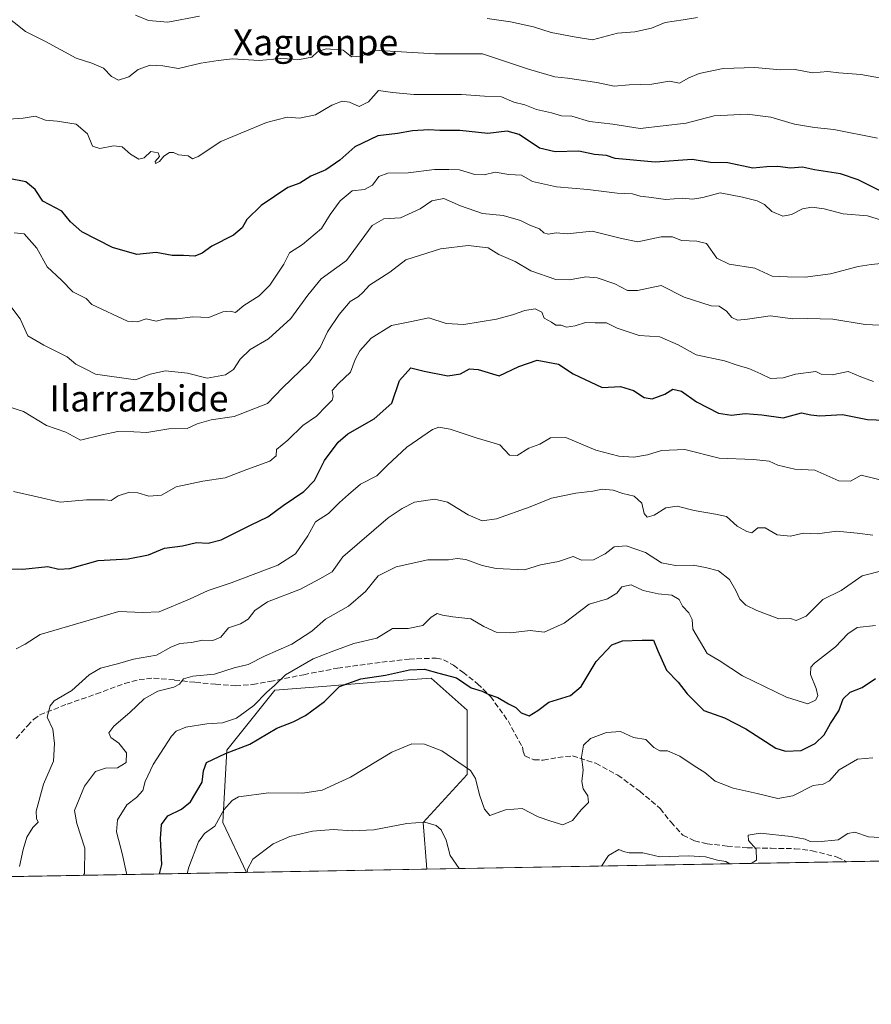
# Model space of a CAD drawing. Units: metres. Extents: x 620727 to 624178, y 4750313 to 4752725.
# Drawn here: x 622965 to 623225, y 4750313 to 4750615 of the extents above; entities that cross this region are included whole.
import ezdxf
from ezdxf.enums import TextEntityAlignment as Align

# ---------------------------------------------------------------- set-up
doc = ezdxf.new("R2010")
doc.units = ezdxf.units.M
doc.header["$MEASUREMENT"] = 0
doc.linetypes.add('DGN Style 3', pattern=[2.307223458686699, 1.648016756204785, -0.6592067024819142])
for name, color, linetype, lineweight in [('Arbolado forestal CxS', 92, 'Continuous', 0), ('Comarca CxS', 21, 'Continuous', 0), ('Comunidad Autónoma CxS', 142, 'Continuous', 0), ('Curva de nivel maestra', 30, 'Continuous', 30), ('Curva de nivel normal', 30, 'Continuous', 0), ('Municipio CxS', 4, 'Continuous', 0), ('Pastizal CxS', 92, 'Continuous', 0), ('Provincia CxS', 1, 'Continuous', 0), ('Senda', 7, 'DGN Style 3', 0), ('Texto cartográfico', 7, 'Continuous', 0)]:
    doc.layers.add(name, color=color, linetype=linetype, lineweight=lineweight)
doc.styles.add('Style-Arial', font='txt')

# ---------------------------------------------------------------- blocks, each defined once
blk = doc.blocks.new('*U7')
at = {"layer": 'Arbolado forestal CxS', "color": 92, "linetype": 'Continuous', "lineweight": 0}
blk.add_polyline3d([(623334.2697000002, 4750358.9801, 869.4263999999966), (623089.2490999997, 4750354.612000001, 861.5752000000066), (623088.1343, 4750368.914899999, 865.5783999999985), (623101.6306999996, 4750383.6469, 869.6321999999927), (623101.6310999999, 4750398.378500001, 872.0709999999963), (623101.6312999995, 4750403.2897, 873.071299999996), (623090.5884999996, 4750413.110900001, 874.5188000000053), (623073.4124999996, 4750411.8839, 875.2989999999991), (623058.6885000002, 4750410.656300001, 876.6377999999969), (623042.7383000003, 4750409.4286, 880.2087999999932), (623028.0151000004, 4750391.013699999, 876.6443), (623026.7874999996, 4750368.9157, 869.5902999999963), (623034.0026000004, 4750353.6271, 865.4612999999954), (622886.1392000001, 4750350.9911, 899.5724000000046)], dxfattribs=at)

msp = doc.modelspace()

# ---------------------------------------------------------------- linework, layer by layer
at = {"layer": 'Arbolado forestal CxS', "color": 92, "linetype": 'Continuous', "lineweight": 0, "extrusion": (-0.05630414552916699, -0.00100374229823831, 0.9984131588163435), "elevation": -38996.39291063567, "flags": 128}
msp.add_lwpolyline([(-4738493.804366003, 706832.7628949506), (-4738493.804366003, 706716.1132883327)], dxfattribs=at)
at = {"layer": 'Arbolado forestal CxS', "color": 92, "linetype": 'Continuous', "lineweight": 0, "extrusion": (-0.009969541775750896, -0.0001777349603999896, 0.999950287087846), "elevation": -6194.686019185656, "flags": 128}
msp.add_lwpolyline([(623195.453764259, 4750355.878218924), (623066.8728700974, 4750353.586018887)], dxfattribs=at)
at = {"layer": 'Arbolado forestal CxS', "color": 92, "linetype": 'Continuous', "lineweight": 0, "extrusion": (0.2247191911185354, 0.004006131256284103, 0.9744153303675946), "elevation": 159881.5560810729, "flags": 128}
msp.add_lwpolyline([(4738493.712587758, -689309.0189371652), (4738493.712587758, -689157.2491631521)], dxfattribs=at)
at = {"layer": 'Arbolado forestal CxS', "color": 92, "linetype": 'Continuous', "lineweight": 0}
msp.add_polyline3d([(623089.2490999997, 4750354.6121, 861.5752999999969), (623088.1343, 4750368.914899999, 865.5783999999985), (623101.6306999996, 4750383.6469, 869.6321999999927), (623101.6310999999, 4750398.378500001, 872.0709999999963), (623101.6312999995, 4750403.2897, 873.071299999996), (623090.5884999996, 4750413.110900001, 874.5188000000053), (623073.4124999996, 4750411.8839, 875.2989999999991), (623058.6885000002, 4750410.656300001, 876.6377999999969), (623042.7383000003, 4750409.4286, 880.2087999999932), (623028.0151000004, 4750391.013699999, 876.6443), (623026.7874999996, 4750368.9157, 869.5902999999963), (623034.0025000004, 4750353.6272, 865.4614000000003)], dxfattribs=at)
at = {"layer": 'Comarca CxS', "color": 21, "linetype": 'Continuous', "lineweight": 0, "flags": 128}
msp.add_lwpolyline([(624154.1566391396, 4751253.836840565), (624170.0600009455, 4750373.879982468), (620767.9800009191, 4750313.229982466)], dxfattribs=at)
at = {"layer": 'Comunidad Autónoma CxS', "color": 142, "linetype": 'Continuous', "lineweight": 0, "flags": 128}
msp.add_lwpolyline([(624170.0600009455, 4750373.879982468), (620767.9800009191, 4750313.229982466), (620737.8144505398, 4752029.565222759), (620727.3200009211, 4752626.669982444), (621062.9520762532, 4752632.65246853), (623654.8645910071, 4752678.852107054), (624128.2500009463, 4752687.289982445), (624154.1566391396, 4751253.836840565)], close=True, dxfattribs=at)
at = {"layer": 'Curva de nivel maestra', "color": 30, "linetype": 'Continuous', "lineweight": 30, "flags": 128}
for points, elevation in [([(623228.25, 4750562.2601), (623221.3300000001, 4750565.7401), (623215.9199999999, 4750567.5601), (623208, 4750568.7501), (623204.25, 4750569.590100001), (623200.5800000001, 4750569.3201), (623196.7100000001, 4750569.860099999), (623193.3600000005, 4750569.690099999), (623189.1200000001, 4750569.350099999), (623181.4199999999, 4750570.890100001), (623176.1200000001, 4750571.020099999), (623170.4900000002, 4750571.9801), (623159.1699999999, 4750571.190099999), (623146.9100000003, 4750572.2601), (623144.25, 4750573.2301), (623140.5800000001, 4750573.460100001), (623135.7599999999, 4750574.460100001), (623128.6100000005, 4750574.3201), (623123.7599999999, 4750575.460100001), (623117.5800000001, 4750579.5801), (623113.9100000003, 4750580.600099999), (623107.9400000004, 4750579.950099999), (623099.3700000001, 4750580.840100001), (623093.2800000003, 4750580.8201), (623089.9100000003, 4750581.0001), (623084.9100000003, 4750580.7501), (623080.25, 4750579.970100001), (623074.25, 4750579.1801), (623067.25, 4750575.860099999), (623062.5800000001, 4750571.7301), (623058.3700000001, 4750568.7601), (623053.75, 4750566.870100001), (623050.3700000001, 4750564.7501), (623046.7400000002, 4750563.350099999), (623038.5300000003, 4750557.890100001), (623034.1100000005, 4750553.610099999), (623032.7199999997, 4750551.0701), (623030.0800000001, 4750548.7401), (623023.4600000001, 4750545.4001), (623020.5199999996, 4750543.2501), (623018.25, 4750542.4001), (623014.75, 4750542.540100001), (623011.2699999996, 4750542.550100001), (623006.4199999999, 4750543.460100001), (623000.4699999997, 4750542.840100001), (622993.0199999996, 4750545.020099999), (622983.6299999999, 4750549.790100001), (622980.1799999997, 4750552.880100001), (622977.4800000006, 4750556.140100001), (622971.6600000003, 4750559.1801), (622969.3399999999, 4750562.800100001), (622966.4900000002, 4750565.140100001), (622961.3099999996, 4750566.090100001)], 925), ([(622960.25, 4750446.640100001), (622965.5800000001, 4750446.4901), (622973.25, 4750447.300100001), (622976.5800000001, 4750446.460100001), (622979.9100000003, 4750446.720100001), (622988.5800000001, 4750449.170100001), (622997.8499999996, 4750449.6801), (623004.0099999999, 4750450.920100001), (623008.9000000004, 4750452.9001), (623014.4500000002, 4750453.6501), (623018.6900000004, 4750454.700099999), (623022.2599999999, 4750454.4101), (623026.25, 4750455.4901), (623035.25, 4750460.0001), (623040.5800000001, 4750462.550100001), (623045.25, 4750465.9901), (623051.6200000001, 4750470.280099999), (623054.8300000001, 4750473.6801), (623057.8899999997, 4750479.7401), (623062.0800000001, 4750485.4101), (623065.0499999998, 4750487.9001), (623073.1399999997, 4750492.5601), (623078.5800000001, 4750497.290100001), (623080.9000000004, 4750504.2601), (623084.3399999999, 4750508.1801), (623088.4400000004, 4750507.130100001), (623095.6799999997, 4750505.710100001), (623099.5899999999, 4750506.270099999), (623102.29, 4750507.860099999), (623104.9900000002, 4750507.670100001), (623111.4299999997, 4750505.7501), (623117.4600000001, 4750508.600099999), (623123.0800000001, 4750510.460100001), (623129.5599999996, 4750509.280099999), (623134.1200000001, 4750506.3301), (623142.9699999997, 4750502.130100001), (623148.5499999998, 4750502.4101), (623152.5199999996, 4750501.1801), (623155.8200000003, 4750499.020099999), (623158.2999999998, 4750498.640100001), (623162.1100000005, 4750500.130100001), (623164.5800000001, 4750501.5701), (623167.2400000002, 4750501.0101), (623171.8799999999, 4750497.7501), (623178.5800000001, 4750494.2301), (623182.5800000001, 4750493.700099999), (623186.7400000002, 4750494.130100001), (623191.8700000001, 4750493.720100001), (623198.4000000004, 4750492.860099999), (623203.9800000006, 4750494.4101), (623206.8600000005, 4750493.7301), (623209.6500000004, 4750493.470100001), (623216.5800000001, 4750493.880100001), (623224.1600000003, 4750492.380100001), (623229.4900000002, 4750492.100099999)], 900), ([(623007.3603999997, 4750353.1524), (623008.1500000004, 4750356.0101), (623007.7000000002, 4750363.950099999), (623008.04, 4750368.2601), (623010, 4750370.940099999), (623014.1299999999, 4750373.040100001), (623016.9199999999, 4750375.290100001), (623020.4299999997, 4750381.300100001), (623020.8700000001, 4750384.7401), (623021.7800000003, 4750387.2601), (623027.6500000004, 4750390.0001), (623035.04, 4750392.9301), (623043.3399999999, 4750397.780099999), (623048.3200000003, 4750399.720100001), (623052.1200000001, 4750401.640100001), (623057.9299999997, 4750405.960100001), (623062.5099999999, 4750410.540100001), (623069.0899999999, 4750412.870100001), (623076.6500000004, 4750414.0701), (623083.9100000003, 4750415.630100001), (623088.5800000001, 4750415.8201), (623092.9100000003, 4750414.610099999), (623098.3200000003, 4750413.1801), (623102.8899999997, 4750410.1801), (623106.1799999997, 4750409.100099999), (623108.0599999996, 4750408.2401), (623111.0099999999, 4750407.1501), (623114.3099999996, 4750405.280099999), (623116.4699999997, 4750404.140100001), (623118.1500000004, 4750402.5101), (623120.5999999996, 4750401.5601), (623123.2100000001, 4750403.190099999), (623126.5800000001, 4750405.7601), (623133.2699999996, 4750407.780099999), (623136.54, 4750410.550100001), (623141.1299999999, 4750418.2401), (623145.9299999997, 4750423.340100001), (623149.2199999997, 4750424.540100001), (623155.2400000002, 4750424.720100001), (623158.6399999997, 4750424.800100001), (623160.0199999996, 4750421.5001), (623162.6500000004, 4750415.610099999), (623166.1799999997, 4750411.9001), (623168.9900000002, 4750408.290100001), (623174.0700000003, 4750403.2501), (623180.3799999999, 4750400.970100001), (623186.9400000004, 4750397.640100001), (623196.1699999999, 4750391.6601), (623199.0999999996, 4750390.790100001), (623203.8799999999, 4750390.9901), (623208.1799999997, 4750393.090100001), (623210.8799999999, 4750395.7601), (623212.8600000005, 4750399.2401), (623215.3799999999, 4750403.100099999), (623216.7800000003, 4750406.7601), (623218.9100000003, 4750408.860099999), (623222.5800000001, 4750410.220100001), (623226.6399999997, 4750413.020099999)], 875)]:
    msp.add_lwpolyline(points, dxfattribs=dict(at, elevation=elevation))
at = {"layer": 'Curva de nivel normal', "color": 30, "linetype": 'Continuous', "lineweight": 0, "flags": 128}
for points, elevation in [([(622959.4000000004, 4750616.680000001), (622966.4199999999, 4750611.109999999), (622972.5300000003, 4750608.140000001), (622981.9000000004, 4750603), (622986.7100000001, 4750601.41), (622990.2699999996, 4750599.939999999), (622992.6900000004, 4750597.390000001), (622994.8799999999, 4750596.220000001), (622997.9900000002, 4750597.300000001), (623000.8499999996, 4750599.49), (623004.5700000003, 4750600.83), (623008.4699999997, 4750600.630000001), (623013.1900000004, 4750599.82), (623020.0899999999, 4750601.439999999), (623025.3399999999, 4750602.289999999), (623029.8099999996, 4750602.75), (623037.9199999999, 4750602.279999999), (623044.5800000001, 4750602.890000001), (623050.25, 4750602.600000001), (623054.0899999999, 4750603.279999999), (623055.8099999996, 4750604.91), (623058.4500000002, 4750605.880000001), (623063.6299999999, 4750605.4), (623066.2199999997, 4750603.430000001), (623069.29, 4750603.59), (623072.9800000006, 4750605.470000001), (623091.6699999999, 4750604.34), (623106.3499999996, 4750604.369999999), (623120.4400000004, 4750599.66), (623128.4400000004, 4750597.26), (623132.3300000001, 4750596.890000001), (623141.2699999996, 4750595.539999999), (623146.5800000001, 4750594.460000001), (623151.25, 4750594.869999999), (623158.1600000003, 4750595.060000001), (623163.5599999996, 4750595.9), (623166.6299999999, 4750595.300000001), (623169.3099999996, 4750596.84), (623172.6200000001, 4750598.310000001), (623179.9600000001, 4750599.779999999), (623189.6900000004, 4750600.180000001), (623197.5599999996, 4750599.380000001), (623202.0700000003, 4750599.560000001), (623207.3399999999, 4750598.529999999), (623212.0599999996, 4750598.880000001), (623215.4699999997, 4750598.470000001), (623222.1399999997, 4750598.02), (623230.1399999997, 4750596.58)], 935), ([(623019.6100000005, 4750615.9), (623009.9400000004, 4750613.980000001), (623004.0800000001, 4750614.57), (623000.04, 4750616.189999999)], 940), ([(623172.1600000003, 4750615.449999999), (623167.7599999999, 4750614.699999999), (623162.2199999997, 4750613.880000001), (623158.0999999996, 4750612.189999999), (623152.9100000003, 4750611.01), (623147.6699999999, 4750610.66), (623140.0199999996, 4750608.58), (623134.3899999997, 4750609.5), (623127.3399999999, 4750610.880000001), (623121.9100000003, 4750612.560000001), (623114.8700000001, 4750614.100000001), (623107.75, 4750615.17)], 940), ([(622961.29, 4750584.279999999), (622965.6299999999, 4750584.619999999), (622969.3700000001, 4750585.27), (622972.5099999999, 4750583.980000001), (622976.0999999996, 4750583.66), (622981.9400000004, 4750582.76), (622985.3700000001, 4750579.859999999), (622986.9199999999, 4750576.08), (622989.1799999997, 4750575.34), (622993.3600000005, 4750576.180000001), (622995.9699999997, 4750575.84), (622998.5700000003, 4750573.58), (623001.0300000003, 4750572.07), (623002.7100000001, 4750572.51), (623004.79, 4750574.439999999), (623007.0199999996, 4750573.980000001), (623007.3600000005, 4750572.880000001), (623006.0899999999, 4750571.310000001), (623006.2199999997, 4750570.699999999), (623007.4199999999, 4750571.310000001), (623008.7300000006, 4750572.939999999), (623010.4400000004, 4750574.08), (623011.7000000002, 4750574.060000001), (623013.25, 4750573.41), (623016.2199999997, 4750573.039999999), (623017.5, 4750572.17), (623019.2800000003, 4750572.91), (623026.1500000004, 4750577.470000001), (623040.1399999997, 4750583.32), (623046.4699999997, 4750584.9), (623050.2300000006, 4750584.640000001), (623055.2000000002, 4750585.619999999), (623060.1600000003, 4750588.550000001), (623063.3099999996, 4750589.800000001), (623065.6200000001, 4750589.560000001), (623068.5499999998, 4750588.230000001), (623071.4500000002, 4750589.58), (623074.5099999999, 4750593.07), (623078.75, 4750592.430000001), (623085.25, 4750591.880000001), (623099.9100000003, 4750591.869999999), (623106.9100000003, 4750591.350000001), (623112.1200000001, 4750591.15), (623115.8600000005, 4750589.51), (623119.2400000002, 4750588.730000001), (623122.8799999999, 4750587.26), (623127.4699999997, 4750586.289999999), (623130.5199999996, 4750585.350000001), (623133.7000000002, 4750585.189999999), (623139.0700000003, 4750583.58), (623146.2599999999, 4750582.779999999), (623154.5800000001, 4750581.49), (623168.7199999997, 4750583.08), (623177.2300000006, 4750585.369999999), (623187.3499999996, 4750585.83), (623194.5999999996, 4750584.92), (623201.8799999999, 4750582.779999999), (623207.9500000002, 4750581.74), (623213.9299999997, 4750581.16), (623227.25, 4750578.539999999)], 930), ([(622962.9500000002, 4750549.539999999), (622965.9600000001, 4750549.180000001), (622969.8399999999, 4750544.850000001), (622973.0499999998, 4750539.07), (622977.4500000002, 4750534.99), (622980.8399999999, 4750531.449999999), (622984.9100000003, 4750529.4), (622986.6399999997, 4750527.560000001), (622997.5800000001, 4750522.480000001), (623000.6799999997, 4750522.26), (623003.3300000001, 4750523.119999999), (623006.4199999999, 4750522.49), (623009.2100000001, 4750523.140000001), (623012.8399999999, 4750523.16), (623017.6500000004, 4750523.730000001), (623022.5499999998, 4750523.560000001), (623026.8099999996, 4750525.27), (623029.0700000003, 4750525.470000001), (623030.6699999999, 4750525.119999999), (623033.25, 4750527.210000001), (623037.9100000003, 4750530.199999999), (623041.2100000001, 4750533.449999999), (623045.4299999997, 4750539.880000001), (623047.2100000001, 4750543.390000001), (623051.1600000003, 4750545.970000001), (623057.04, 4750550.779999999), (623059.7100000001, 4750555.140000001), (623062.6799999997, 4750559.33), (623066.4299999997, 4750562.359999999), (623070.2100000001, 4750562.75), (623072.5800000001, 4750564.109999999), (623074.5800000001, 4750566.789999999), (623077.3200000003, 4750567.75), (623083.5499999998, 4750567.9), (623091.5999999996, 4750568.92), (623096.04, 4750568.91), (623099.29, 4750568.76), (623103.9400000004, 4750567.34), (623106.8300000001, 4750567.300000001), (623110.2300000006, 4750568.050000001), (623114.4199999999, 4750567.359999999), (623118.2300000006, 4750567.210000001), (623121.5800000001, 4750565.199999999), (623128.9199999999, 4750563.539999999), (623138.5899999999, 4750562.82), (623147.5800000001, 4750561.65), (623152.25, 4750561.4), (623154.5800000001, 4750560.680000001), (623157.25, 4750560.470000001), (623162.4800000006, 4750559.730000001), (623167.5300000003, 4750560.15), (623170.6200000001, 4750559.84), (623173.8099999996, 4750560.32), (623179.0599999996, 4750561.74), (623185.9699999997, 4750560.390000001), (623190.4600000001, 4750559.34), (623192.6299999999, 4750558.140000001), (623194.9100000003, 4750556.050000001), (623198.25, 4750554.630000001), (623200.9100000003, 4750555.119999999), (623204.3099999996, 4750556.890000001), (623207.1799999997, 4750557.4), (623210.9500000002, 4750556.890000001), (623216.79, 4750555.310000001), (623224.2000000002, 4750554.689999999), (623230.1500000004, 4750552.83)], 920), ([(623228.3499999996, 4750540.060000001), (623225.3200000003, 4750539.84), (623221.3499999996, 4750539.189999999), (623212.9100000003, 4750536.92), (623205.0999999996, 4750535.930000001), (623199.7300000006, 4750535.99), (623195.0499999998, 4750536.210000001), (623189.7300000006, 4750538.689999999), (623181.8899999997, 4750539.930000001), (623178.0599999996, 4750541.76), (623174.8700000001, 4750546.26), (623171.9100000003, 4750546.949999999), (623167.25, 4750547.189999999), (623164.5199999996, 4750548.279999999), (623161.0099999999, 4750548.26), (623153.8600000005, 4750546.779999999), (623148.9100000003, 4750547.720000001), (623139.9100000003, 4750549.980000001), (623132.2300000006, 4750549.210000001), (623128.8600000005, 4750549.529999999), (623126.4600000001, 4750549.08), (623125.0599999996, 4750549.550000001), (623123.7400000002, 4750550.680000001), (623120.8499999996, 4750551.84), (623117.9299999997, 4750553.25), (623112.6200000001, 4750554.789999999), (623106.29, 4750555.439999999), (623099.5800000001, 4750557.74), (623094.4299999997, 4750559.99), (623090.7599999999, 4750559.27), (623087.2599999999, 4750556.850000001), (623081.1799999997, 4750554.09), (623076.0999999996, 4750553.75), (623072.5599999996, 4750551.730000001), (623064.6600000003, 4750541.07), (623056.8700000001, 4750535.4), (623052.8200000003, 4750530.4), (623047.6600000003, 4750523.300000001), (623040.8300000001, 4750517.08), (623035.1600000003, 4750513.720000001), (623032.1200000001, 4750510.84), (623030.0199999996, 4750507.600000001), (623027.6600000003, 4750506.050000001), (623022, 4750505.02), (623016, 4750506.550000001), (623009.2199999997, 4750507.189999999), (623004.5800000001, 4750506.199999999), (623000.0199999996, 4750504.460000001), (622987.8399999999, 4750506.199999999), (622984.4900000002, 4750508), (622981.7400000002, 4750509.279999999), (622979.1399999997, 4750511.51), (622971.9500000002, 4750515.109999999), (622967.1100000005, 4750517.930000001), (622964.7199999997, 4750523.210000001), (622961.54, 4750527.390000001)], 915), ([(623230.2100000001, 4750521.08), (623223.5, 4750521.380000001), (623213.5499999998, 4750523.039999999), (623205.79, 4750523.279999999), (623201.3099999996, 4750523.140000001), (623194.3499999996, 4750524.109999999), (623187.4800000006, 4750523.060000001), (623184.3600000005, 4750522.789999999), (623182.7000000002, 4750523.52), (623181.0700000003, 4750525.560000001), (623178.8300000001, 4750526.99), (623176.3200000003, 4750527.140000001), (623168.0700000003, 4750529.779999999), (623161, 4750533.369999999), (623153.7599999999, 4750531.83), (623150.6600000003, 4750531.82), (623146.8700000001, 4750533.859999999), (623141.3799999999, 4750535.76), (623137.9100000003, 4750536.029999999), (623132.9100000003, 4750535.08), (623128.7999999998, 4750535.24), (623121.0700000003, 4750537.9), (623116.3099999996, 4750540.77), (623111.2800000003, 4750542.890000001), (623108.04, 4750544.949999999), (623101.9400000004, 4750545.630000001), (623093.4900000002, 4750544.600000001), (623082.8200000003, 4750541.26), (623077.9100000003, 4750537.480000001), (623071.7599999999, 4750533.52), (623069.6200000001, 4750531.230000001), (623068.3200000003, 4750530), (623065.8300000001, 4750528.5), (623062.4699999997, 4750524.5), (623058.8899999997, 4750519.17), (623056.5999999996, 4750514.380000001), (623053.1900000004, 4750509.9), (623045.04, 4750501.980000001), (623040.4400000004, 4750497.230000001), (623030.25, 4750493.24), (623023.25, 4750492.279999999), (623018.9100000003, 4750490.99), (623015.9100000003, 4750489.560000001), (623010.25, 4750489.480000001), (623003.5099999999, 4750488.4), (622999.5800000001, 4750488.560000001), (622994.6200000001, 4750488.630000001), (622989.8099999996, 4750487.680000001), (622983.1699999999, 4750486.050000001), (622978.7699999996, 4750488.430000001), (622972.7699999996, 4750490.470000001), (622965.7199999997, 4750494.789999999), (622961.0099999999, 4750496.359999999)], 910), ([(623226.0800000001, 4750504), (623222.1900000004, 4750505.359999999), (623218.2999999998, 4750507.08), (623213.3499999996, 4750505.99), (623210.0300000003, 4750506.230000001), (623208.3300000001, 4750507), (623202.1299999999, 4750506.25), (623198.4100000003, 4750505.07), (623194.4600000001, 4750504.9), (623191.5199999996, 4750506.34), (623187.8799999999, 4750507.980000001), (623184.6399999997, 4750508.91), (623180.3899999997, 4750510.289999999), (623171.7800000003, 4750512.16), (623166.25, 4750515.210000001), (623160.5800000001, 4750517.67), (623154.25, 4750518.060000001), (623147.5800000001, 4750520.300000001), (623144.25, 4750521.930000001), (623140.7999999998, 4750521.92), (623137.8099999996, 4750522.02), (623134.6799999997, 4750520.980000001), (623132.0700000003, 4750520.59), (623130.4500000002, 4750521.24), (623128.7800000003, 4750521.230000001), (623127.3899999997, 4750522.180000001), (623125.2400000002, 4750523.4), (623124.4500000002, 4750525.180000001), (623122.4299999997, 4750526.210000001), (623119.29, 4750525.689999999), (623115.4900000002, 4750524.380000001), (623110.5800000001, 4750523.01), (623100.5800000001, 4750521.460000001), (623095.1699999999, 4750521.699999999), (623089.8399999999, 4750523.5), (623084.5800000001, 4750522.300000001), (623078.4299999997, 4750521.09), (623072.2699999996, 4750517.199999999), (623068.7000000002, 4750513.4), (623067.3700000001, 4750510.66), (623065.8799999999, 4750506.779999999), (623062.1900000004, 4750503.33), (623060.2800000003, 4750501.24), (623060.6299999999, 4750499.33), (623060.2999999998, 4750498.24), (623058.4299999997, 4750496.460000001), (623055.4500000002, 4750493.369999999), (623051.3399999999, 4750490.470000001), (623046.6900000004, 4750485.99), (623043.25, 4750483.130000001), (623043.0999999996, 4750481.180000001), (623041.2400000002, 4750479.52), (623034.1600000003, 4750477), (623027.4800000006, 4750474.449999999), (623020.6600000003, 4750473.49), (623012.5099999999, 4750471.66), (623008.0099999999, 4750469.17), (623004.1500000004, 4750468.82), (623000.8200000003, 4750469.9), (622998.2000000002, 4750470.09), (622994.7100000001, 4750468.949999999), (622992.6500000004, 4750467.529999999), (622990.5800000001, 4750467.74), (622985.0599999996, 4750467.75), (622977.04, 4750466.980000001), (622969.9600000001, 4750468.65), (622962.75, 4750470.24)], 905), ([(622963.5199999996, 4750422.130000001), (622966.3200000003, 4750423.5), (622970.8600000005, 4750426.439999999), (622994.9900000002, 4750433.480000001), (623002.3300000001, 4750433.189999999), (623007.3200000003, 4750433.380000001), (623016.6399999997, 4750437.26), (623022.2800000003, 4750440), (623029.3700000001, 4750442.350000001), (623043.6100000005, 4750447.689999999), (623049.0499999998, 4750451.16), (623052.7800000003, 4750456.680000001), (623055.1900000004, 4750461), (623059.1699999999, 4750463.52), (623062.4800000006, 4750466.939999999), (623065.2699999996, 4750469.41), (623069, 4750472.539999999), (623073.9100000003, 4750475.09), (623077.25, 4750478.380000001), (623083.1600000003, 4750483.859999999), (623091.04, 4750489.289999999), (623092.9100000003, 4750489.939999999), (623096.3899999997, 4750489.41), (623104.4100000003, 4750486.689999999), (623111.6600000003, 4750484.619999999), (623114.5999999996, 4750481.439999999), (623116.9100000003, 4750481.279999999), (623120.4600000001, 4750483.529999999), (623123.8799999999, 4750484.76), (623127.1799999997, 4750486.76), (623131.8700000001, 4750486.83), (623141.0199999996, 4750482.980000001), (623148.0199999996, 4750481.109999999), (623152.6100000005, 4750480.82), (623156.79, 4750481.52), (623161.1399999997, 4750482.880000001), (623168.2699999996, 4750483.16), (623178.75, 4750480.480000001), (623189.25, 4750480.039999999), (623194.1399999997, 4750479.52), (623196.7199999997, 4750478.300000001), (623201.9600000001, 4750477.119999999), (623208.0899999999, 4750476.810000001), (623215.4000000004, 4750473.5), (623218.9500000002, 4750473.470000001), (623222.2599999999, 4750475.279999999), (623231.9000000004, 4750472.9)], 895), ([(622964.5700000003, 4750355.4), (622965.6399999997, 4750360.619999999), (622966.7400000002, 4750364.390000001), (622968.6299999999, 4750367.34), (622970.2599999999, 4750369), (622969.7400000002, 4750370.180000001), (622969.6399999997, 4750372.390000001), (622971.8600000005, 4750380.600000001), (622974.9199999999, 4750387.66), (622975.2599999999, 4750393.08), (622974.7599999999, 4750397.5), (622972.9800000006, 4750401.140000001), (622973.9199999999, 4750404.640000001), (622975.1500000004, 4750406.210000001), (622980.5800000001, 4750409.350000001), (622985.9100000003, 4750414.180000001), (622989.3200000003, 4750416.199999999), (622994.5199999996, 4750417.52), (622999.4299999997, 4750418.92), (623006.4800000006, 4750420.189999999), (623010.9199999999, 4750422.640000001), (623013.6500000004, 4750423.699999999), (623017.2100000001, 4750424.029999999), (623020.5899999999, 4750424.74), (623023.7300000006, 4750424.600000001), (623026.2100000001, 4750425.619999999), (623028.54, 4750428.52), (623032.1600000003, 4750429.800000001), (623034.5800000001, 4750431.140000001), (623036.5800000001, 4750433.859999999), (623040.4900000002, 4750436.5), (623050.5499999998, 4750440.350000001), (623056.5, 4750443.529999999), (623060.2699999996, 4750445.710000001), (623063.5800000001, 4750450.24), (623077.4199999999, 4750462.210000001), (623081.7599999999, 4750465.08), (623085.4800000006, 4750466.970000001), (623091.5800000001, 4750467.949999999), (623095.5800000001, 4750467.029999999), (623101.9199999999, 4750463.119999999), (623106.2599999999, 4750461.32), (623110.5800000001, 4750461.92), (623120.9100000003, 4750465.539999999), (623127.4100000003, 4750468.25), (623134.8899999997, 4750469.789999999), (623140.0999999996, 4750470.350000001), (623143, 4750470.99), (623146.3399999999, 4750470.720000001), (623149.2699999996, 4750469.66), (623152.7199999997, 4750468.810000001), (623155.0700000003, 4750466.74), (623155.8499999996, 4750463.59), (623156.7800000003, 4750462.41), (623158.9100000003, 4750463.060000001), (623162.4199999999, 4750465.230000001), (623165.9500000002, 4750465.75), (623171.0899999999, 4750464.449999999), (623177.6299999999, 4750463.359999999), (623181.0700000003, 4750462.600000001), (623184.3399999999, 4750459.619999999), (623187.2199999997, 4750458.07), (623188.75, 4750457.630000001), (623190.5800000001, 4750459.16), (623192.9100000003, 4750459.199999999), (623196.5800000001, 4750456.980000001), (623200.5800000001, 4750456.600000001), (623204.5800000001, 4750457.5), (623208.9100000003, 4750457.289999999), (623214.6799999997, 4750458.109999999), (623220.9900000002, 4750457.57), (623225.8099999996, 4750456.880000001)], 890), ([(622984.1354, 4750352.7382), (622984.4100000003, 4750353.33), (622984.54, 4750361.02), (622982.1100000005, 4750368.600000001), (622981.4000000004, 4750372.59), (622984.4699999997, 4750380.07), (622987.8300000001, 4750384.52), (622990.8399999999, 4750385.58), (622994.5300000003, 4750385.630000001), (622997.1900000004, 4750387.300000001), (622997.3099999996, 4750390.289999999), (622994.9299999997, 4750393.17), (622992.4900000002, 4750394.99), (622991.9400000004, 4750396.32), (622993.4400000004, 4750398.41), (622998.2800000003, 4750402.59), (623002.7100000001, 4750406.83), (623006.9400000004, 4750409.17), (623011.75, 4750410.369999999), (623013.5800000001, 4750411.300000001), (623014.7300000006, 4750412.859999999), (623017.5800000001, 4750413.680000001), (623024.25, 4750414.32), (623030.25, 4750416.24), (623034.5800000001, 4750417.27), (623039.5800000001, 4750419.84), (623047.9100000003, 4750423.539999999), (623054.0199999996, 4750427.52), (623058.2599999999, 4750431.17), (623065.2999999998, 4750435.140000001), (623070.4400000004, 4750439.680000001), (623074.4100000003, 4750444.449999999), (623079.8700000001, 4750447.16), (623089.5599999996, 4750449.390000001), (623095.8499999996, 4750449.32), (623098.5599999996, 4750449.75), (623101.25, 4750449.49), (623106.25, 4750447.600000001), (623110.5199999996, 4750446.710000001), (623119.1399999997, 4750446.300000001), (623124.0300000003, 4750447.850000001), (623129.6200000001, 4750448.82), (623134.0599999996, 4750450.4), (623136.6399999997, 4750449.220000001), (623140.2699999996, 4750449.34), (623143.8799999999, 4750451.17), (623146.6699999999, 4750453.300000001), (623150.2699999996, 4750453.65), (623156.2000000002, 4750451.560000001), (623161.1200000001, 4750448.41), (623165.4199999999, 4750447.58), (623170.8499999996, 4750447.680000001), (623174.6100000005, 4750447.01), (623178.5599999996, 4750446.029999999), (623181.9800000006, 4750443.380000001), (623183.8399999999, 4750439.930000001), (623185.0599999996, 4750437.34), (623186.9800000006, 4750435.42), (623190.2800000003, 4750433.84), (623197.0499999998, 4750431.279999999), (623200.5800000001, 4750431.350000001), (623202.3899999997, 4750430.800000001), (623205.4600000001, 4750432.09), (623210.5599999996, 4750437.199999999), (623216.0899999999, 4750440), (623222.5899999999, 4750444.480000001), (623229.4299999997, 4750446.17)], 885), ([(622997.4155000001, 4750352.975000001), (622997.2800000003, 4750353.4), (622995.9600000001, 4750359.4), (622994.2400000002, 4750366.07), (622994.5, 4750369.74), (622997.4199999999, 4750374.279999999), (623000.4000000004, 4750376.539999999), (623002.2699999996, 4750378.74), (623003.0099999999, 4750381.430000001), (623005.4699999997, 4750386.710000001), (623011.0499999998, 4750395.310000001), (623012.5300000003, 4750396.880000001), (623015.4500000002, 4750398.109999999), (623021.9500000002, 4750399.09), (623026.7300000006, 4750399.460000001), (623030.9500000002, 4750400.84), (623036.25, 4750404.699999999), (623040.25, 4750408.869999999), (623042.5800000001, 4750410.82), (623046.0300000003, 4750414.109999999), (623054.4299999997, 4750419.01), (623060.8399999999, 4750421.5), (623066.9500000002, 4750423.720000001), (623073.9100000003, 4750425.380000001), (623078.7400000002, 4750428.279999999), (623083.5599999996, 4750428.369999999), (623088.0800000001, 4750429.25), (623090.5800000001, 4750431.800000001), (623092.4600000001, 4750432.939999999), (623094.1100000005, 4750432.42), (623097.2599999999, 4750431.91), (623102.79, 4750431.33), (623106.7000000002, 4750428.930000001), (623110.4600000001, 4750427.220000001), (623114.8499999996, 4750427), (623120.9400000004, 4750427.680000001), (623125.1500000004, 4750427.24), (623131.2800000003, 4750429.980000001), (623139.0099999999, 4750435.74), (623144.5700000003, 4750437.4), (623147.4100000003, 4750439.100000001), (623148.9699999997, 4750441.060000001), (623151.8300000001, 4750441.689999999), (623155.5099999999, 4750440), (623160.1299999999, 4750438.9), (623164.25, 4750438.52), (623166.5800000001, 4750437.24), (623167.5899999999, 4750435.130000001), (623169.4900000002, 4750433.100000001), (623170.4699999997, 4750431.100000001), (623170.6699999999, 4750428.16), (623175.0599999996, 4750420.630000001), (623178.7999999998, 4750418.480000001), (623185.9600000001, 4750413.779999999), (623199.4299999997, 4750407.25), (623205.8899999997, 4750405.27), (623208.2800000003, 4750406.33), (623208.9800000006, 4750407.689999999), (623208.4699999997, 4750409.960000001), (623206.7300000006, 4750414.230000001), (623206.8700000001, 4750416.460000001), (623207.9400000004, 4750417.680000001), (623214.3499999996, 4750422.74), (623218.1399999997, 4750426.74), (623221, 4750428.59), (623226.6600000003, 4750429.27)], 880), ([(623015.8592999997, 4750353.3038), (623016.3600000005, 4750355.279999999), (623019.3200000003, 4750362.960000001), (623021.1399999997, 4750365.51), (623024.3799999999, 4750367.800000001), (623027.1299999999, 4750372.77), (623029.6699999999, 4750375.689999999), (623031.6299999999, 4750376.720000001), (623040.9100000003, 4750378), (623051.25, 4750377.9), (623057.25, 4750378.850000001), (623065.9100000003, 4750382.83), (623078.5899999999, 4750390.439999999), (623084.6299999999, 4750392.960000001), (623088.5899999999, 4750392.949999999), (623093.9100000003, 4750390.890000001), (623102.6600000003, 4750384.850000001), (623104.1900000004, 4750382.350000001), (623105.3499999996, 4750377.390000001), (623106.9100000003, 4750373.039999999), (623108.54, 4750371.07), (623113.3799999999, 4750372.82), (623118.4100000003, 4750373.17), (623123.3300000001, 4750370.630000001), (623127.2100000001, 4750369.359999999), (623130.9600000001, 4750368.230000001), (623133.8600000005, 4750369.5), (623136.4900000002, 4750372.74), (623138.7599999999, 4750375.07), (623138.5999999996, 4750377.119999999), (623137.1500000004, 4750379.26), (623136.75, 4750381.439999999), (623137.0899999999, 4750385.029999999), (623136.6600000003, 4750388.92), (623137.2400000002, 4750392.600000001), (623139.3399999999, 4750394.600000001), (623144.25, 4750396.449999999), (623148.5800000001, 4750396.74), (623152.5800000001, 4750394.939999999), (623156.29, 4750394.34), (623158.7599999999, 4750391.859999999), (623160.6399999997, 4750390.880000001), (623162.9500000002, 4750390.810000001), (623166.7199999997, 4750389.25), (623171.0899999999, 4750386.24), (623174.4299999997, 4750384.199999999), (623177.5099999999, 4750381.57), (623183.0999999996, 4750379.4), (623190.3899999997, 4750377.800000001), (623196.7000000002, 4750376.230000001), (623201.3600000005, 4750377.09), (623207.5800000001, 4750380.210000001), (623210.5800000001, 4750380.689999999), (623212.6100000005, 4750381.619999999), (623215.5700000003, 4750385.060000001), (623221.0999999996, 4750388.26), (623225.79, 4750388.74)], 870), ([(623034.4111000003, 4750353.634500001), (623034.2999999998, 4750354.42), (623036.0300000003, 4750357.640000001), (623042.2199999997, 4750362.33), (623047.3099999996, 4750364.66), (623054.25, 4750366.220000001), (623060.5800000001, 4750366.779999999), (623066.4299999997, 4750366.32), (623072.9900000002, 4750366.67), (623083.1200000001, 4750368.609999999), (623088.6699999999, 4750368.970000001), (623092.0999999996, 4750368.02), (623093.6799999997, 4750366.680000001), (623095.1600000003, 4750363.49), (623096.4400000004, 4750358.84), (623099.1217, 4750354.788100001)], 865), ([(623188.5346999997, 4750356.381999999), (623190.2599999999, 4750357.34), (623190.0999999996, 4750360.74), (623187.7199999997, 4750363.390000001), (623187.7100000001, 4750364.980000001), (623191.3399999999, 4750365.600000001), (623200.8700000001, 4750364.66), (623205.0700000003, 4750363.800000001), (623206.5999999996, 4750363.039999999), (623208.9699999997, 4750362.939999999), (623215.2599999999, 4750363.640000001), (623218.2000000002, 4750365.57), (623220.2800000003, 4750365.92), (623224.4699999997, 4750364.51), (623231.4400000004, 4750364.16), (623235.3700000001, 4750363.5), (623240.2800000003, 4750363.859999999), (623244.5800000001, 4750364.92), (623248.25, 4750364.76), (623250.5800000001, 4750365.699999999), (623252.5499999998, 4750365.109999999), (623254.8099999996, 4750361.939999999), (623257.5034999996, 4750357.611600001)], 865), ([(623142.7255999995, 4750355.565500001), (623144.9400000004, 4750358.76), (623148.0499999998, 4750360.619999999), (623149.4699999997, 4750360.029999999), (623151.2400000002, 4750359.630000001), (623155.4500000002, 4750359.67), (623160.6200000001, 4750358.439999999), (623169.3399999999, 4750358.74), (623174.5599999996, 4750358.369999999), (623178.2800000003, 4750357.350000001), (623180.8399999999, 4750356.99), (623182.0223000003, 4750356.266000001)], 865)]:
    msp.add_lwpolyline(points, dxfattribs=dict(at, elevation=elevation))
at = {"layer": 'Municipio CxS', "color": 4, "linetype": 'Continuous', "lineweight": 0, "flags": 128}
msp.add_lwpolyline([(624154.1566391396, 4751253.836840565), (624170.0600009455, 4750373.879982468), (620767.9800009191, 4750313.229982466)], dxfattribs=at)
at = {"layer": 'Pastizal CxS', "color": 92, "linetype": 'Continuous', "lineweight": 0, "extrusion": (0.07014716278096197, 0.00125053741993034, 0.9975358698863628), "elevation": 50507.89135053425, "flags": 128}
msp.add_lwpolyline([(4738493.666989679, -705858.778521255), (4738493.666989679, -705803.386650101)], dxfattribs=at)
at = {"layer": 'Pastizal CxS', "color": 92, "linetype": 'Continuous', "lineweight": 0}
msp.add_polyline3d([(623089.2490999997, 4750354.612000001, 861.5752000000066), (623034.0026000004, 4750353.6271, 865.4612999999954), (623026.7874999996, 4750368.9157, 869.5902999999963), (623028.0151000004, 4750391.013699999, 876.6443), (623042.7383000003, 4750409.4286, 880.2087999999932), (623058.6885000002, 4750410.656300001, 876.6377999999969), (623073.4124999996, 4750411.8839, 875.2989999999991), (623090.5884999996, 4750413.110900001, 874.5188000000053), (623101.6312999995, 4750403.2897, 873.071299999996), (623101.6310999999, 4750398.378500001, 872.0709999999963), (623101.6306999996, 4750383.6469, 869.6321999999927), (623088.1343, 4750368.914899999, 865.5783999999985)], close=True, dxfattribs=at)
msp.add_polyline3d([(623089.2490999997, 4750354.6121, 861.5752999999969), (623088.1343, 4750368.914899999, 865.5783999999985), (623101.6306999996, 4750383.6469, 869.6321999999927), (623101.6310999999, 4750398.378500001, 872.0709999999963), (623101.6312999995, 4750403.2897, 873.071299999996), (623090.5884999996, 4750413.110900001, 874.5188000000053), (623073.4124999996, 4750411.8839, 875.2989999999991), (623058.6885000002, 4750410.656300001, 876.6377999999969), (623042.7383000003, 4750409.4286, 880.2087999999932), (623028.0151000004, 4750391.013699999, 876.6443), (623026.7874999996, 4750368.9157, 869.5902999999963), (623034.0025000004, 4750353.6272, 865.4614000000003)], dxfattribs=at)
at = {"layer": 'Provincia CxS', "color": 1, "linetype": 'Continuous', "lineweight": 0, "flags": 128}
msp.add_lwpolyline([(624170.0600009455, 4750373.879982468), (620767.9800009191, 4750313.229982466), (620737.8144505398, 4752029.565222759), (620727.3200009211, 4752626.669982444), (621062.9520762532, 4752632.65246853), (623654.8645910071, 4752678.852107054), (624128.2500009463, 4752687.289982445), (624154.1566391396, 4751253.836840565)], close=True, dxfattribs=at)
at = {"layer": 'Senda', "color": 7, "linetype": 'DGN Style 3', "lineweight": 0}
msp.add_polyline3d([(622963.4801000003, 4750394.6801, 897.849199999997), (622967.0201000003, 4750398.550100001, 897.8711999999941), (622968.8601000002, 4750400.5001, 898.2881999999954), (622970.8101000005, 4750401.840100001, 897.6831999999995), (622979.1101000002, 4750405.170100001, 895.626099999994), (622987.9600999998, 4750408.2401, 892.3129999999946), (622996.7401000002, 4750411.4801, 892.2124999999943), (623001.1601, 4750412.710100001, 893.2136000000029), (623005.6201, 4750413.110099999, 893.3715999999986), (623012.0201000003, 4750412.550100001, 892.3525999999983), (623018.4200999998, 4750411.8301, 892.7700000000042), (623024.5701000001, 4750411.2501, 892.2088999999978), (623030.7100999998, 4750410.800100001, 891.4168999999965), (623035.9600999998, 4750411.1501, 890.3962000000029), (623041.2100999998, 4750412.0801, 889.3966999999976), (623051.5601000005, 4750414.1801, 884.0831999999937), (623061.9401000004, 4750416.1801, 879.7841999999946), (623068.7200999996, 4750417.130100001, 879.6437000000006), (623075.5100999996, 4750417.970100001, 881.2835999999952), (623083.8300999999, 4750418.970100001, 882.4740000000021), (623092.1501000002, 4750419.2501, 881.6116999999941), (623094.3601000002, 4750418.770099999, 881.4275999999956), (623097.4301000005, 4750417.0601, 881.0388999999997), (623100.3400999998, 4750414.9001, 878.8142999999982), (623104.8000999996, 4750411.420100001, 876.9559000000008), (623108.7901, 4750407.470100001, 877.123000000007), (623114.1201, 4750400.020099999, 874.9244999999937), (623118.5201000003, 4750392.110099999, 873.9226999999955), (623118.7301000003, 4750390.670100001, 873.8217000000004), (623119.2901, 4750389.300100001, 873.7440999999964), (623122.0701000001, 4750388.100099999, 873.8058000000019), (623124.9200999998, 4750388.020099999, 874.4388000000035), (623129.4001000002, 4750388.860099999, 874.5050000000047), (623133.8800999997, 4750389.300100001, 874.013699999996), (623141.0000999998, 4750387.0701, 874.357999999993), (623147.7001, 4750383.4101, 875.592300000004), (623154.4901000002, 4750378.5001, 874.5880000000034), (623160.7600999996, 4750373.170100001, 872.9287000000041), (623164.0401, 4750368.970100001, 871.7929000000004), (623167.6700999998, 4750364.9801, 872.1443), (623171.2600999996, 4750363.2601, 871.3493000000017), (623175.0900999998, 4750362.420100001, 870.8338999999978), (623181.2301000003, 4750361.6601, 870.3301000000066), (623187.3800999997, 4750361.140100001, 869.368100000007), (623194.6801000005, 4750361.020099999, 867.9257999999973), (623201.9700999996, 4750360.880100001, 868.561400000006), (623207.2401000002, 4750360.280099999, 870.0035000000062), (623214.9600999998, 4750358.3201, 869.402900000001), (623217.8235999999, 4750356.904200001, 867.7994000000036)], dxfattribs=at)

# ---------------------------------------------------------------- block references
at = {"layer": 'Arbolado forestal CxS', "color": 92, "linetype": 'Continuous', "lineweight": 0}
msp.add_blockref('*U7', (0, 0), dxfattribs=at)

# ---------------------------------------------------------------- texts
at = {"layer": 'Texto cartográfico', "color": 7, "linetype": 'Continuous', "lineweight": 0, "style": 'Style-Arial'}
for s, p in [('Xaguenpe', (623055.1695597558, 4750607.87015)), ('Ilarrazbide', (623001.1306670734, 4750498.800150001))]:
    msp.add_text(s, height=8, dxfattribs=at).set_placement(p, align=Align.MIDDLE_CENTER)

doc.saveas('drawing.dxf')
